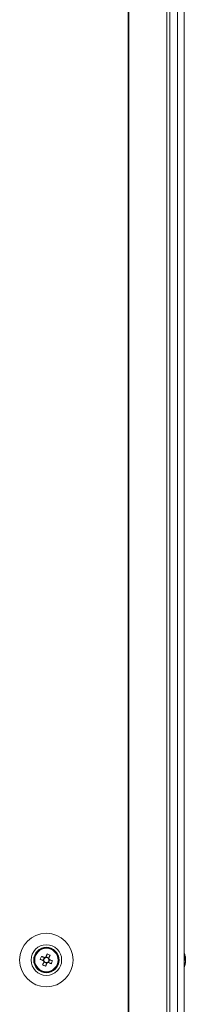
# Model space of a CAD drawing. Units: millimetres. Extents: x 63 to 8553, y 73 to 6132.
# Drawn here: x 2468 to 2523, y 1853 to 2177 of the extents above; entities that cross this region are included whole.
import ezdxf

# ---------------------------------------------------------------- set-up
doc = ezdxf.new("R2010")
doc.units = ezdxf.units.MM
doc.header["$LTSCALE"] = 5

msp = doc.modelspace()

# ---------------------------------------------------------------- linework, layer by layer
at = {"color": 7, "linetype": 'Continuous', "lineweight": 18}
for p, q in [((2504.01, 3622.68), (2504.01, 1762.68)), ((2504.32, 3622.68), (2504.32, 1762.68)), ((2516.8, 1762.68), (2516.8, 3622.68)), ((2517.83, 1762.68), (2517.83, 3622.68)), ((2520.27, 3622.67), (2520.27, 1762.67)), ((2522.47, 3622.67), (2522.47, 1762.67)), ((2522.5, 3622.67), (2522.5, 1762.67)), ((2478.31, 1869.33), (2477.93, 1868.4)), ((2473.09, 1867.68), (2473.09, 1867.68)), ((2475.06, 1867.94), (2475.99, 1867.56)), ((2476.37, 1868.52), (2475.99, 1867.56)), ((2476.27, 1867.45), (2475.99, 1867.56)), ((2476.25, 1866.96), (2477.2, 1866.57)), ((2476.83, 1865.64), (2477.2, 1866.57)), ((2477.93, 1868.4), (2476.98, 1868.78)), ((2477.32, 1866.86), (2477.2, 1866.57)), ((2477.81, 1866.83), (2477.53, 1866.95)), ((2477.81, 1866.83), (2478.19, 1867.79)), ((2478.74, 1866.46), (2477.81, 1866.83)), ((2477.93, 1868.4), (2477.82, 1868.11)), ((2481.09, 1867.68), (2481.09, 1867.68)), ((2522.89, 1868.68), (2522.89, 1868.67)), ((2522.89, 1868.67), (2522.89, 1868.48)), ((2522.89, 1867.83), (2522.89, 1868.29)), ((2522.89, 1867.52), (2522.89, 1867.06)), ((2522.89, 1866.68), (2522.89, 1866.87))]:
    msp.add_line(p, q, dxfattribs=at)
at = {"color": 7, "linetype": 'Continuous', "lineweight": 18, "flags": 128}
for points in [[(2477.35, 1869.71), (2477.3, 1869.58), (2477.25, 1869.45), (2477.2, 1869.33), (2477.15, 1869.2), (2477.09, 1869.07), (2477.04, 1868.94), (2476.99, 1868.81), (2476.94, 1868.67)], [(2477.89, 1868.29), (2477.94, 1868.42), (2478, 1868.55), (2478.05, 1868.68), (2478.1, 1868.81), (2478.15, 1868.94), (2478.21, 1869.07), (2478.26, 1869.2), (2478.31, 1869.33)], [(2475.06, 1867.94), (2475.18, 1867.89), (2475.31, 1867.84), (2475.44, 1867.78), (2475.57, 1867.73), (2475.7, 1867.68), (2475.83, 1867.63), (2475.96, 1867.57), (2476.09, 1867.52)], [(2476.48, 1868.48), (2476.35, 1868.53), (2476.21, 1868.58), (2476.08, 1868.64), (2475.95, 1868.69), (2475.82, 1868.74), (2475.7, 1868.79), (2475.57, 1868.84), (2475.44, 1868.89)], [(2476.29, 1867.06), (2476.24, 1866.93), (2476.18, 1866.8), (2476.13, 1866.67), (2476.08, 1866.54), (2476.03, 1866.41), (2475.98, 1866.28), (2475.92, 1866.15), (2475.87, 1866.03)], [(2476.83, 1865.64), (2476.88, 1865.77), (2476.93, 1865.9), (2476.98, 1866.03), (2477.03, 1866.16), (2477.09, 1866.29), (2477.14, 1866.42), (2477.19, 1866.55), (2477.24, 1866.68)], [(2477.7, 1866.88), (2477.84, 1866.82), (2477.97, 1866.77), (2478.1, 1866.72), (2478.23, 1866.66), (2478.36, 1866.61), (2478.48, 1866.56), (2478.61, 1866.51), (2478.74, 1866.46)], [(2479.12, 1867.41), (2479, 1867.47), (2478.87, 1867.52), (2478.74, 1867.57), (2478.61, 1867.62), (2478.48, 1867.67), (2478.35, 1867.73), (2478.22, 1867.78), (2478.09, 1867.83)], [(2522.89, 1868.29), (2522.87, 1868.42), (2522.86, 1868.49)], [(2522.89, 1868.3), (2522.87, 1868.43), (2522.86, 1868.49)]]:
    msp.add_lwpolyline(points, dxfattribs=at)
at = {"color": 7, "linetype": 'Continuous', "lineweight": 18}
for radius in [8.8, 5.04, 4.18, 4, 3.85]:
    msp.add_circle((2477.09, 1867.68), radius, dxfattribs=at)
for centre, radius, start, end in [((2477.09, 1867.68), 4, 68.1204, 180), ((2472.47, 1856.18), 14.38, 66.0688, 70.1725), ((2477.09, 1867.68), 4, 360, 68.1204), ((2516.47, 1867.67), 6.5, 12.2758, 21.8767), ((2516.47, 1867.68), 6.5, 12.2758, 21.8767), ((2517.33, 1867.86), 5.62, 8.29, 12.2759), ((2517.33, 1867.87), 5.62, 8.29, 12.2759), ((2488.58, 1863.06), 14.37, 156.0667, 160.1738), ((2481.71, 1879.17), 14.38, 246.0683, 250.1722), ((2477.09, 1867.68), 1.01, 188.8073, 217.4335), ((2477.09, 1867.68), 0.851, 120.8793, 195.3615), ((2477.09, 1867.68), 0.851, 195.3615, 210.8793), ((2477.09, 1867.68), 0.851, 210.8793, 285.3615), ((2477.09, 1867.68), 1.01, 98.8073, 127.4335), ((2477.09, 1867.68), 0.851, 105.3615, 120.8793), ((2477.09, 1867.68), 0.851, 30.8793, 105.3615), ((2477.09, 1867.68), 1.01, 278.8073, 307.4335), ((2477.09, 1867.68), 0.851, 285.3615, 300.8793), ((2477.09, 1867.68), 0.851, 300.8793, 15.3615), ((2477.09, 1867.68), 0.851, 15.3615, 30.8793), ((2477.09, 1867.68), 1.01, 8.8073, 37.4335), ((2465.59, 1872.29), 14.38, 336.0684, 340.1724), ((2516.47, 1867.67), 6.5, 338.1233, 347.7242), ((2521.63, 1868), 1.35, 20.8777, 41.7226), ((2516.47, 1868.41), 6.18, 355.5667, 4.4333), ((2521.63, 1867.04), 1.35, 20.8764, 41.7231), ((2517.3, 1867.88), 5.65, 340.8619, 351.6968), ((2517.3, 1867.49), 5.65, 340.8616, 351.697), ((2521.65, 1865.83), 1, 348.9849, 11.0151), ((2521.82, 1868.22), 1.14, 331.6427, 339.9433), ((2521.82, 1867.14), 1.14, 20.0612, 28.5642)]:
    msp.add_arc(centre, radius, start, end, dxfattribs=at)
for points, knots in [([(2476.09, 1867.52), (2476.1, 1867.52), (2476.15, 1867.5), (2476.21, 1867.47), (2476.27, 1867.45), (2476.27, 1867.45)], [0, 0, 0, 0, 0.113376, 0.930021, 1, 1, 1, 1]), ([(2476.36, 1867.24), (2476.36, 1867.24), (2476.34, 1867.18), (2476.31, 1867.12), (2476.29, 1867.07), (2476.29, 1867.06)], [0, 0, 0, 0, 0.0699787, 0.8866242, 1, 1, 1, 1]), ([(2476.65, 1868.41), (2476.65, 1868.41), (2476.59, 1868.43), (2476.54, 1868.45), (2476.48, 1868.48), (2476.48, 1868.48)], [0, 0, 0, 0, 0.069979, 0.886625, 1, 1, 1, 1]), ([(2476.94, 1868.67), (2476.93, 1868.67), (2476.91, 1868.61), (2476.89, 1868.56), (2476.87, 1868.5), (2476.86, 1868.5)], [0, 0, 0, 0, 0.113376, 0.930021, 1, 1, 1, 1]), ([(2477.24, 1866.68), (2477.25, 1866.69), (2477.27, 1866.74), (2477.29, 1866.8), (2477.31, 1866.85), (2477.32, 1866.86)], [0, 0, 0, 0, 0.113376, 0.930021, 1, 1, 1, 1]), ([(2477.53, 1866.95), (2477.53, 1866.94), (2477.59, 1866.92), (2477.64, 1866.9), (2477.7, 1866.88), (2477.7, 1866.88)], [0, 0, 0, 0, 0.069979, 0.886624, 1, 1, 1, 1]), ([(2477.82, 1868.11), (2477.82, 1868.12), (2477.84, 1868.17), (2477.87, 1868.23), (2477.89, 1868.28), (2477.89, 1868.29)], [0, 0, 0, 0, 0.069979, 0.886624, 1, 1, 1, 1]), ([(2478.09, 1867.83), (2478.08, 1867.83), (2478.03, 1867.85), (2477.97, 1867.88), (2477.92, 1867.9), (2477.91, 1867.9)], [0, 0, 0, 0, 0.113375, 0.930021, 1, 1, 1, 1]), ([(2522.5, 1868.46), (2522.54, 1868.47), (2522.67, 1868.47), (2522.8, 1868.47), (2522.89, 1868.48)], [0, 0, 0, 0, 0.341347, 1, 1, 1, 1]), ([(2522.57, 1868.26), (2522.59, 1868.27), (2522.7, 1868.27), (2522.8, 1868.28), (2522.89, 1868.29)], [0, 0, 0, 0, 0.193321, 1, 1, 1, 1])]:
    msp.add_open_spline(points, degree=3, knots=knots, dxfattribs=at)

doc.saveas('drawing.dxf')
